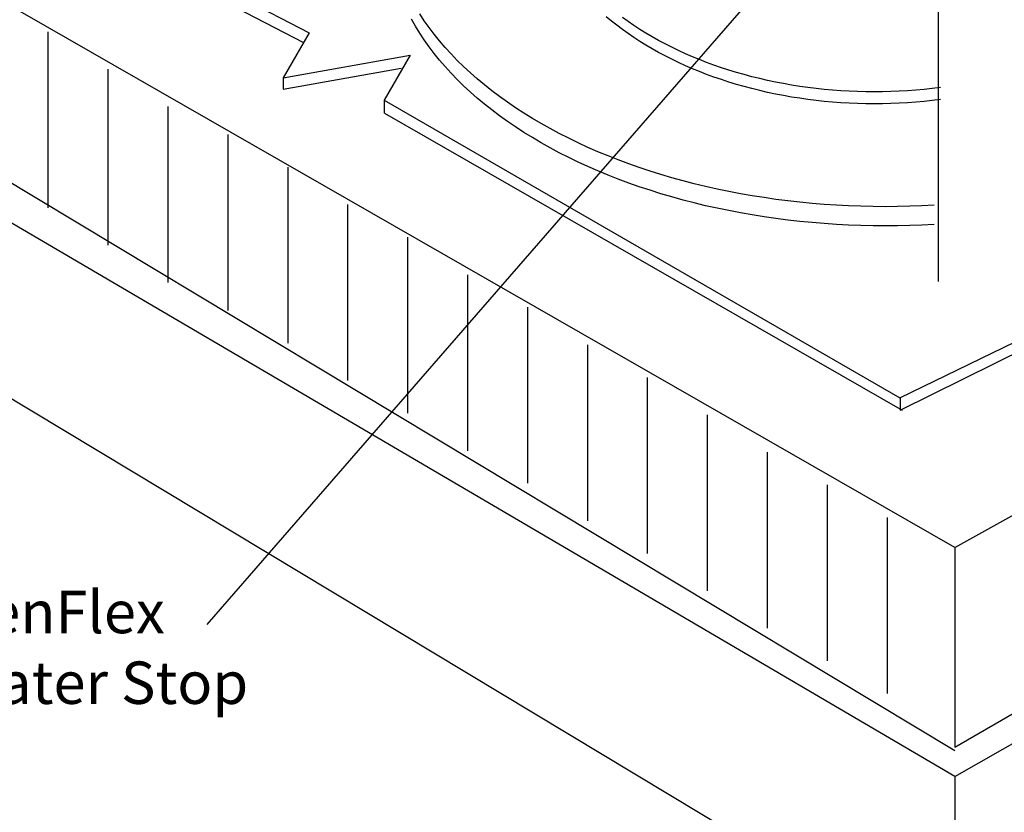
# Model space of a CAD drawing. Extents: x -9.3 to 10.7, y -2.8 to 13.9.
# Drawn here: x -6.6 to -1.9, y 3.1 to 6.8 of the extents above; entities that cross this region are included whole.
import ezdxf

# ---------------------------------------------------------------- set-up
doc = ezdxf.new("R2010")
doc.units = 0
doc.header["$LTSCALE"] = 0.2
doc.header["$MEASUREMENT"] = 0
doc.layers.add('NONE', color=7, linetype='CONTINUOUS')
doc.styles.add('ARIAL', font='arial.ttf')

msp = doc.modelspace()

# ---------------------------------------------------------------- linework, layer by layer
at = {"layer": 'NONE', "color": 170, "linetype": 'Continuous'}
for p, q in [((-5.6792, 3.9617), (-2.0575, 8.1285)), ((-6.4846, 7.4074), (-5.2007, 6.7398)), ((-6.4825, 7.3469), (-5.2271, 6.6941)), ((-2.1706, 4.3242), (-6.9702, 7.0778)), ((-4.7016, 6.7709), (-4.7203, 6.8037)), ((-4.6603, 6.7962), (-4.6816, 6.8284)), ((-4.6376, 6.7643), (-4.6603, 6.7962)), ((-3.7817, 6.795), (-3.8062, 6.8154)), ((-3.7565, 6.775), (-3.7817, 6.795)), ((-3.704, 6.7926), (-3.7306, 6.8118)), ((-3.6766, 6.7739), (-3.704, 6.7926)), ((-2.1706, 4.3242), (2.2779, 6.7989)), ((-4.6816, 6.7384), (-4.7016, 6.7709)), ((-4.6137, 6.7327), (-4.6376, 6.7643)), ((-3.7306, 6.7555), (-3.7565, 6.775)), ((-3.704, 6.7364), (-3.7306, 6.7555)), ((-3.6486, 6.7557), (-3.6766, 6.7739)), ((-3.62, 6.738), (-3.6486, 6.7557)), ((-6.426, 6.7447), (-6.426, 5.9186)), ((-5.2007, 6.7398), (-5.3225, 6.5289)), ((-4.6603, 6.7062), (-4.6816, 6.7384)), ((-4.6376, 6.6743), (-4.6603, 6.7062)), ((-4.5885, 6.7016), (-4.6137, 6.7327)), ((-4.5621, 6.6708), (-4.5885, 6.7016)), ((-3.6766, 6.7177), (-3.704, 6.7364)), ((-3.6486, 6.6995), (-3.6766, 6.7177)), ((-3.5906, 6.7207), (-3.62, 6.738)), ((-3.5607, 6.7039), (-3.5906, 6.7207)), ((-3.5301, 6.6875), (-3.5607, 6.7039)), ((-4.6137, 6.6427), (-4.6376, 6.6743)), ((-4.5343, 6.6404), (-4.5621, 6.6708)), ((-3.62, 6.6817), (-3.6486, 6.6995)), ((-3.5906, 6.6644), (-3.62, 6.6817)), ((-3.5607, 6.6476), (-3.5906, 6.6644)), ((-3.499, 6.6717), (-3.5301, 6.6875)), ((-3.4672, 6.6565), (-3.499, 6.6717)), ((-3.435, 6.6417), (-3.4672, 6.6565)), ((-5.3225, 6.5289), (-4.7261, 6.6343)), ((-4.7261, 6.6343), (-4.8478, 6.4234)), ((-4.5885, 6.6116), (-4.6137, 6.6427)), ((-4.5621, 6.5808), (-4.5885, 6.6116)), ((-4.5054, 6.6104), (-4.5343, 6.6404)), ((-4.4753, 6.5808), (-4.5054, 6.6104)), ((-3.5301, 6.6313), (-3.5607, 6.6476)), ((-3.499, 6.6155), (-3.5301, 6.6313)), ((-3.4672, 6.6002), (-3.499, 6.6155)), ((-3.4022, 6.6275), (-3.435, 6.6417)), ((-3.3688, 6.6138), (-3.4022, 6.6275)), ((-3.335, 6.6006), (-3.3688, 6.6138)), ((-6.1447, 6.5689), (-6.1447, 5.7428)), ((-5.3225, 6.4753), (-4.7693, 6.5731)), ((-4.5343, 6.5504), (-4.5621, 6.5808)), ((-4.4439, 6.5518), (-4.4753, 6.5808)), ((-3.435, 6.5854), (-3.4672, 6.6002)), ((-3.4022, 6.5712), (-3.435, 6.5854)), ((-3.3688, 6.5575), (-3.4022, 6.5712)), ((-3.3007, 6.588), (-3.335, 6.6006)), ((-3.266, 6.576), (-3.3007, 6.588)), ((-3.2308, 6.5646), (-3.266, 6.576)), ((-3.1952, 6.5537), (-3.2308, 6.5646)), ((-5.3225, 6.5289), (-5.3225, 6.4753)), ((-4.5054, 6.5204), (-4.5343, 6.5504)), ((-4.4753, 6.4908), (-4.5054, 6.5204)), ((-4.4114, 6.5231), (-4.4439, 6.5518)), ((-4.3778, 6.495), (-4.4114, 6.5231)), ((-3.335, 6.5444), (-3.3688, 6.5575)), ((-3.3007, 6.5318), (-3.335, 6.5444)), ((-3.266, 6.5198), (-3.3007, 6.5318)), ((-3.2308, 6.5083), (-3.266, 6.5198)), ((-3.1592, 6.5434), (-3.1952, 6.5537)), ((-3.1229, 6.5337), (-3.1592, 6.5434)), ((-3.0862, 6.5246), (-3.1229, 6.5337)), ((-3.0492, 6.5161), (-3.0862, 6.5246)), ((-3.0119, 6.5083), (-3.0492, 6.5161)), ((-4.4439, 6.4618), (-4.4753, 6.4908)), ((-4.343, 6.4674), (-4.3778, 6.495)), ((-3.1952, 6.4975), (-3.2308, 6.5083)), ((-3.1592, 6.4872), (-3.1952, 6.4975)), ((-3.1229, 6.4775), (-3.1592, 6.4872)), ((-3.0862, 6.4684), (-3.1229, 6.4775)), ((-2.9743, 6.501), (-3.0119, 6.5083)), ((-2.9364, 6.4943), (-2.9743, 6.501)), ((-2.8983, 6.4883), (-2.9364, 6.4943)), ((-2.86, 6.4829), (-2.8983, 6.4883)), ((-2.8216, 6.4781), (-2.86, 6.4829)), ((-2.7829, 6.474), (-2.8216, 6.4781)), ((-2.7441, 6.4705), (-2.7829, 6.474)), ((-2.7052, 6.4676), (-2.7441, 6.4705)), ((-2.3537, 6.4705), (-2.3926, 6.4676)), ((-2.3149, 6.474), (-2.3537, 6.4705)), ((-2.2762, 6.4781), (-2.3149, 6.474)), ((-2.2377, 6.4829), (-2.2762, 6.4781)), ((-4.8478, 6.4234), (-2.4278, 5.0262)), ((-4.8478, 6.4234), (-4.8478, 6.3625)), ((-4.4114, 6.4331), (-4.4439, 6.4618)), ((-4.3778, 6.405), (-4.4114, 6.4331)), ((-4.3071, 6.4403), (-4.343, 6.4674)), ((-4.2701, 6.4138), (-4.3071, 6.4403)), ((-3.0492, 6.4599), (-3.0862, 6.4684)), ((-3.0119, 6.452), (-3.0492, 6.4599)), ((-2.9743, 6.4447), (-3.0119, 6.452)), ((-2.9364, 6.4381), (-2.9743, 6.4447)), ((-2.8983, 6.4321), (-2.9364, 6.4381)), ((-2.86, 6.4267), (-2.8983, 6.4321)), ((-2.8216, 6.4219), (-2.86, 6.4267)), ((-2.6662, 6.4654), (-2.7052, 6.4676)), ((-2.6272, 6.4638), (-2.6662, 6.4654)), ((-2.588, 6.4628), (-2.6272, 6.4638)), ((-2.5489, 6.4625), (-2.588, 6.4628)), ((-2.5097, 6.4628), (-2.5489, 6.4625)), ((-2.4706, 6.4638), (-2.5097, 6.4628)), ((-2.4316, 6.4654), (-2.4706, 6.4638)), ((-2.3926, 6.4676), (-2.4316, 6.4654)), ((-2.2377, 6.4267), (-2.2762, 6.4219)), ((-5.8635, 6.3932), (-5.8635, 5.567)), ((-4.343, 6.3774), (-4.3778, 6.405)), ((-4.3071, 6.3503), (-4.343, 6.3774)), ((-4.232, 6.3878), (-4.2701, 6.4138)), ((-4.1929, 6.3624), (-4.232, 6.3878)), ((-2.7829, 6.4177), (-2.8216, 6.4219)), ((-2.7441, 6.4142), (-2.7829, 6.4177)), ((-2.7052, 6.4114), (-2.7441, 6.4142)), ((-2.6662, 6.4091), (-2.7052, 6.4114)), ((-2.6272, 6.4075), (-2.6662, 6.4091)), ((-2.588, 6.4066), (-2.6272, 6.4075)), ((-2.5489, 6.4062), (-2.588, 6.4066)), ((-2.5097, 6.4066), (-2.5489, 6.4062)), ((-2.4706, 6.4075), (-2.5097, 6.4066)), ((-2.4316, 6.4091), (-2.4706, 6.4075)), ((-2.3926, 6.4114), (-2.4316, 6.4091)), ((-2.3537, 6.4142), (-2.3926, 6.4114)), ((-2.3149, 6.4177), (-2.3537, 6.4142)), ((-2.2762, 6.4219), (-2.3149, 6.4177)), ((-4.8464, 6.3619), (-2.4182, 4.969)), ((-4.2701, 6.3238), (-4.3071, 6.3503)), ((-4.1527, 6.3375), (-4.1929, 6.3624)), ((-4.1116, 6.3133), (-4.1527, 6.3375)), ((-4.232, 6.2978), (-4.2701, 6.3238)), ((-4.1929, 6.2724), (-4.232, 6.2978)), ((-4.0695, 6.2897), (-4.1116, 6.3133)), ((-4.0265, 6.2667), (-4.0695, 6.2897)), ((-6.9694, 6.2581), (-2.1706, 3.3711)), ((-5.5822, 6.2624), (-5.5822, 5.4362)), ((-4.1527, 6.2475), (-4.1929, 6.2724)), ((-4.1116, 6.2233), (-4.1527, 6.2475)), ((-3.9825, 6.2444), (-4.0265, 6.2667)), ((-3.9376, 6.2227), (-3.9825, 6.2444)), ((-4.0695, 6.1997), (-4.1116, 6.2233)), ((-4.0265, 6.1767), (-4.0695, 6.1997)), ((-3.8919, 6.2017), (-3.9376, 6.2227)), ((-3.8453, 6.1813), (-3.8919, 6.2017)), ((-3.9825, 6.1544), (-4.0265, 6.1767)), ((-3.9376, 6.1327), (-3.9825, 6.1544)), ((-3.7979, 6.1617), (-3.8453, 6.1813)), ((-3.7497, 6.1428), (-3.7979, 6.1617)), ((-2.4278, 5.0262), (-0.0875, 6.1661)), ((-5.301, 6.1091), (-5.301, 5.2829)), ((-3.8919, 6.1117), (-3.9376, 6.1327)), ((-3.8453, 6.0913), (-3.8919, 6.1117)), ((-3.7008, 6.1246), (-3.7497, 6.1428)), ((-3.6512, 6.1071), (-3.7008, 6.1246)), ((-3.6008, 6.0904), (-3.6512, 6.1071)), ((-2.4268, 4.9689), (-0.0875, 6.1239)), ((-2.1706, 3.2481), (-6.9702, 6.0653)), ((-3.7979, 6.0717), (-3.8453, 6.0913)), ((-3.7497, 6.0528), (-3.7979, 6.0717)), ((-3.7008, 6.0346), (-3.7497, 6.0528)), ((-3.5498, 6.0744), (-3.6008, 6.0904)), ((-3.4981, 6.0592), (-3.5498, 6.0744)), ((-3.4459, 6.0448), (-3.4981, 6.0592)), ((-3.6512, 6.0171), (-3.7008, 6.0346)), ((-3.6008, 6.0004), (-3.6512, 6.0171)), ((-3.3931, 6.0311), (-3.4459, 6.0448)), ((-3.3397, 6.0182), (-3.3931, 6.0311)), ((-3.2858, 6.0061), (-3.3397, 6.0182)), ((-3.5498, 5.9844), (-3.6008, 6.0004)), ((-3.4981, 5.9692), (-3.5498, 5.9844)), ((-3.4459, 5.9548), (-3.4981, 5.9692)), ((-3.2315, 5.9948), (-3.2858, 6.0061)), ((-3.1767, 5.9843), (-3.2315, 5.9948)), ((-3.1215, 5.9747), (-3.1767, 5.9843)), ((-3.0659, 5.9658), (-3.1215, 5.9747)), ((-3.01, 5.9578), (-3.0659, 5.9658)), ((-5.0197, 5.9333), (-5.0197, 5.1072)), ((-3.3931, 5.9411), (-3.4459, 5.9548)), ((-3.3397, 5.9282), (-3.3931, 5.9411)), ((-3.2858, 5.9161), (-3.3397, 5.9282)), ((-3.2315, 5.9048), (-3.2858, 5.9161)), ((-2.9538, 5.9506), (-3.01, 5.9578)), ((-2.8972, 5.9443), (-2.9538, 5.9506)), ((-2.8405, 5.9388), (-2.8972, 5.9443)), ((-2.7836, 5.9341), (-2.8405, 5.9388)), ((-2.7264, 5.9303), (-2.7836, 5.9341)), ((-2.6692, 5.9273), (-2.7264, 5.9303)), ((-2.6118, 5.9252), (-2.6692, 5.9273)), ((-2.5544, 5.9239), (-2.6118, 5.9252)), ((-2.4969, 5.9235), (-2.5544, 5.9239)), ((-2.4394, 5.9239), (-2.4969, 5.9235)), ((-2.382, 5.9252), (-2.4394, 5.9239)), ((-2.3246, 5.9273), (-2.382, 5.9252)), ((-2.2674, 5.9303), (-2.3246, 5.9273)), ((-2.1706, 3.3868), (2.2779, 5.9551)), ((-3.1767, 5.8943), (-3.2315, 5.9048)), ((-3.1215, 5.8847), (-3.1767, 5.8943)), ((-3.0659, 5.8758), (-3.1215, 5.8847)), ((-3.01, 5.8678), (-3.0659, 5.8758)), ((-2.9538, 5.8606), (-3.01, 5.8678)), ((-2.8972, 5.8543), (-2.9538, 5.8606)), ((-2.8405, 5.8488), (-2.8972, 5.8543)), ((-2.7836, 5.8441), (-2.8405, 5.8488)), ((-2.7264, 5.8403), (-2.7836, 5.8441)), ((-2.6692, 5.8373), (-2.7264, 5.8403)), ((-2.6118, 5.8352), (-2.6692, 5.8373)), ((-2.5544, 5.8339), (-2.6118, 5.8352)), ((-2.4969, 5.8335), (-2.5544, 5.8339)), ((-2.4394, 5.8339), (-2.4969, 5.8335)), ((-2.382, 5.8352), (-2.4394, 5.8339)), ((-2.3246, 5.8373), (-2.382, 5.8352)), ((-2.2674, 5.8403), (-2.3246, 5.8373)), ((-4.7385, 5.78), (-4.7385, 4.9539)), ((-2.1706, 3.2481), (2.2779, 5.7864)), ((-4.4572, 5.6043), (-4.4572, 4.7781)), ((-4.176, 5.451), (-4.176, 4.6248)), ((-3.8947, 5.2752), (-3.8947, 4.449)), ((-6.9694, 5.2456), (-2.1706, 2.3586)), ((-3.6135, 5.1219), (-3.6135, 4.2957)), ((-2.4268, 5.0296), (-2.4268, 4.9679)), ((-3.3322, 4.9461), (-3.3322, 4.12)), ((-3.051, 4.7704), (-3.051, 3.9442)), ((-2.7697, 4.6171), (-2.7697, 3.7909)), ((-2.4885, 4.4638), (-2.4885, 3.6376)), ((-2.1706, 4.3242), (-2.1706, 3.3868)), ((-2.1706, 3.2481), (-2.1706, 2.3743))]:
    msp.add_line(p, q, dxfattribs=at)
msp.add_lwpolyline([(-2.2524, 8.6972), (-2.248, 7.893), (-2.1865, 7.8314), (-2.3446, 7.7084), (-2.248, 7.6526), (-2.248, 5.5727)], dxfattribs=at)

# ---------------------------------------------------------------- texts
at = {"layer": 'NONE', "color": 170, "insert": (-6.894, 4.1202), "char_height": 0.19911, "attachment_point": 1, "style": 'ARIAL'}
msp.add_mtext('GenFlex\\PWater Stop', dxfattribs=at)

doc.saveas('drawing.dxf')
